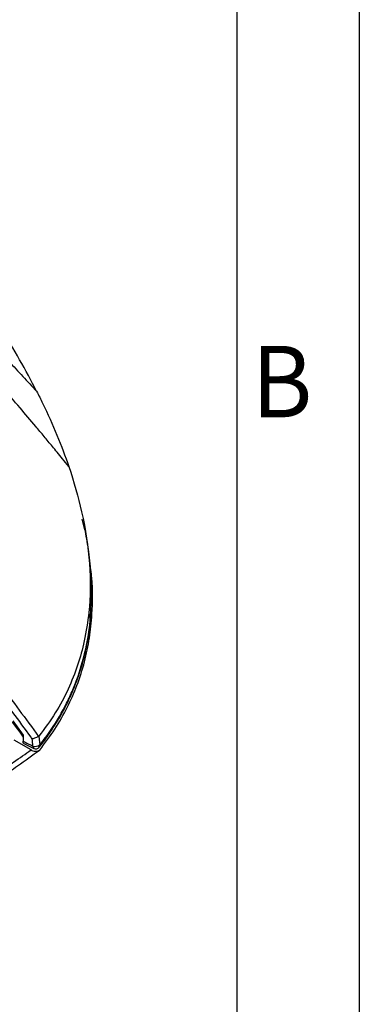
# Model space of a CAD drawing. Units: millimetres. Extents: x -688 to 10907, y -1008 to 674.
# Drawn here: x 2317 to 2373, y 143 to 304 of the extents above; entities that cross this region are included whole.
import ezdxf

# ---------------------------------------------------------------- set-up
doc = ezdxf.new("R2010")
doc.units = ezdxf.units.MM
doc.header["$LTSCALE"] = 2.5
doc.layers.add('7_Form', color=7, linetype='Continuous')
doc.styles.get("Standard").update_dxf_attribs({"font": 'Gulim.ttf', "width": 0.95, "height": 14.6})

msp = doc.modelspace()

# ---------------------------------------------------------------- linework, layer by layer
at = {"color": 7, "linetype": 'Continuous', "lineweight": 25}
for p, q in [((2327.7889, 220.75), (2327.3888, 222.5397)), ((2327.9926, 220.1187), (2327.7525, 221.4154)), ((2328.6676, 205.6164), (2328.6771, 205.7368)), ((2316.0396, 189.5562), (2317.7364, 187.2538)), ((2317.7364, 187.2538), (2317.7241, 186.2295)), ((2320.2499, 187.0248), (2320.3072, 187.0758)), ((2319.0151, 184.8161), (2316.271, 186.4002)), ((2317.8411, 185.8646), (2319.4804, 185.0707))]:
    msp.add_line(p, q, dxfattribs=at)
at = {"color": 7, "linetype": 'Continuous', "lineweight": 25, "flags": 128}
for points in [[(2328.4589, 207.2889), (2328.6296, 206.2171), (2328.6843, 205.8738)], [(2328.7266, 206.1074), (2328.7272, 206.1144), (2328.7206, 206.2408)], [(2319.3308, 185.4508), (2319.2462, 186.3797), (2319.2236, 186.6278)], [(2320.3072, 187.0758), (2320.3536, 186.5631), (2320.4376, 185.6337)], [(2322.2153, 187.7859), (2322.217, 187.7884), (2322.2225, 187.7962)]]:
    msp.add_lwpolyline(points, dxfattribs=at)
at = {"color": 8, "linetype": 'Continuous', "lineweight": 25, "flags": 128}
msp.add_lwpolyline([(2328.6897, 205.7349), (2328.6909, 205.7475), (2328.6843, 205.8738)], dxfattribs=at)
at = {"color": 8, "linetype": 'Continuous', "lineweight": 25}
for centre, radius, start, end in [((2321.8325, 188.0505), 0.4656, 326.899262, 11.059112), ((2319.6942, 185.3715), 0.372, 167.684797, 234.445636), ((2319.9942, 185.5421), 0.4527, 322.537863, 11.677986)]:
    msp.add_arc(centre, radius, start, end, dxfattribs=at)
at = {"color": 7, "linetype": 'Continuous', "lineweight": 25}
for centre, radius, start, end in [((2319.6837, 186.7554), 1.3515, 254.859429, 303.902067), ((2319.7916, 185.7169), 0.72, 244.166994, 321.301724)]:
    msp.add_arc(centre, radius, start, end, dxfattribs=at)
for points, knots in [([(2325.1801, 231.1218), (2324.8416, 231.5389), (2324.2073, 232.3204), (2323.3134, 233.413), (2322.3122, 234.6301), (2321.1536, 236.0279), (2319.3984, 238.1294), (2317.1177, 240.8196), (2314.4105, 243.9483), (2311.5647, 247.178), (2308.7962, 250.2593), (2305.8881, 253.4357), (2302.1956, 257.3914), (2297.2769, 262.52), (2291.489, 268.3442), (2285.3076, 274.3357), (2279.48, 279.7902), (2273.1382, 285.5286), (2266.4861, 291.3353), (2259.8357, 296.9093), (2253.266, 302.2256), (2247.1825, 306.9834), (2241.9214, 310.9569), (2238.0822, 313.792), (2235.3959, 315.7485), (2232.7559, 317.6453), (2230.1589, 319.4892), (2228.4384, 320.6925), (2227.5857, 321.2888)], [0, 0, 0, 0, 0.01190788, 0.02230944, 0.03128761, 0.04683949, 0.0625513, 0.09197758, 0.12502006, 0.15428601, 0.18745405, 0.21693784, 0.24990371, 0.30768003, 0.3749901, 0.43286366, 0.49995596, 0.55372487, 0.62491953, 0.69888081, 0.75001444, 0.81685331, 0.87496182, 0.9009929, 0.92646326, 0.95142628, 0.97592646, 1, 1, 1, 1]), ([(2306.0367, 257.9888), (2306.3779, 257.6427), (2307.0585, 256.9521), (2308.0737, 255.9147), (2309.0817, 254.8795), (2310.0822, 253.8464), (2311.0752, 252.8156), (2312.0607, 251.7875), (2313.4942, 250.2847), (2315.3654, 248.307), (2317.6631, 245.8547), (2319.1795, 244.2184), (2319.9339, 243.4042)], [0, 0, 0, 0, 0.07248286, 0.14462322, 0.21641505, 0.28785218, 0.35892839, 0.42963738, 0.49997283, 0.6681882, 0.8349086, 1, 1, 1, 1]), ([(2328.7206, 206.2408), (2328.8298, 208.386), (2329.0077, 211.884), (2328.5993, 216.5172), (2328.1684, 218.995), (2327.9716, 220.1268)], [0, 0, 0, 0, 0.46278826, 0.75462845, 1, 1, 1, 1]), ([(2320.4338, 184.8058), (2321.2947, 185.9409), (2323.0167, 188.2112), (2325.0044, 191.7511), (2326.6198, 195.4199), (2327.8169, 199.2112), (2328.6196, 203.1048), (2329.0807, 207.6691), (2329.13, 211.8649), (2328.7358, 214.739), (2328.6095, 215.6599)], [0, 0, 0, 0, 0.11775983, 0.23554176, 0.3533217, 0.47751423, 0.60170575, 0.72590611, 0.91217664, 1, 1, 1, 1]), ([(2300.4857, 210.7671), (2301.7227, 209.6128), (2304.2079, 207.2936), (2307.5931, 203.5037), (2310.8141, 199.6019), (2315.0469, 194.1285), (2318.1441, 189.8998), (2320.2499, 187.0248)], [0, 0, 0, 0, 0.163079, 0.32763917, 0.49048308, 0.65358911, 1, 1, 1, 1]), ([(2319.2236, 186.6278), (2319.1532, 186.724), (2317.1073, 189.5204), (2314.072, 193.6505), (2309.9976, 198.9414), (2306.8274, 202.8238), (2303.4763, 206.5563), (2301.1141, 208.9579), (2299.8542, 210.049), (2299.8542, 210.049)], [0, 0, 0, 0, 0.01177522, 0.34221089, 0.50687384, 0.67149568, 0.83583088, 0.99999835, 1, 1, 1, 1]), ([(2328.4582, 207.2926), (2328.2503, 205.7317), (2327.8658, 202.8438), (2326.6956, 198.6629), (2325.1378, 194.7328), (2323.0882, 190.8397), (2321.2341, 188.3303), (2320.3072, 187.0758)], [0, 0, 0, 0, 0.22532179, 0.41688183, 0.60841297, 0.80422732, 1, 1, 1, 1]), ([(2322.2894, 188.1398), (2323.2495, 189.5531), (2324.0903, 190.9921), (2325.1863, 193.177), (2325.5245, 193.9107), (2326.1478, 195.3843), (2326.4326, 196.1237), (2327.2118, 198.3493), (2327.6308, 199.8427), (2328.2888, 202.8472), (2328.5277, 204.3593), (2328.6843, 205.8738)], [0, 0, 0, 0, 0.25, 0.25, 0.375, 0.375, 0.5, 0.5, 0.75, 0.75, 1, 1, 1, 1]), ([(2328.6835, 205.7357), (2328.6983, 205.8353), (2328.7167, 205.9588), (2328.7276, 206.0826), (2328.7297, 206.1066)], [0, 0, 0, 0, 0.80576457, 1, 1, 1, 1]), ([(2322.1983, 187.7989), (2322.5963, 188.3894), (2323.4859, 189.7091), (2324.6747, 191.8807), (2325.8267, 194.3218), (2326.8164, 196.9178), (2327.6295, 199.6106), (2328.2361, 202.4068), (2328.5769, 204.4207), (2328.659, 205.5027), (2328.6676, 205.6164)], [0, 0, 0, 0, 0.10390598, 0.23222831, 0.37386046, 0.51892905, 0.66815149, 0.8220866, 0.98131171, 1, 1, 1, 1]), ([(2315.9206, 189.3919), (2316.3782, 188.7761), (2316.9853, 187.9591), (2317.5849, 187.1347), (2317.7325, 186.9317)], [0, 0, 0, 0, 0.75379929, 1, 1, 1, 1]), ([(2320.2499, 187.0248), (2320.22, 187.0063), (2320.1864, 186.9871), (2320.1117, 186.9475), (2320.0702, 186.9269), (2319.9405, 186.866), (2319.8441, 186.8252), (2319.5556, 186.7147), (2319.363, 186.6563), (2319.2236, 186.6278)], [0, 0, 0, 0, 0.125, 0.125, 0.25, 0.25, 0.5, 0.5, 1, 1, 1, 1]), ([(2320.3454, 185.2711), (2320.4402, 185.3852), (2321.117, 186.1985), (2321.7262, 187.0508), (2322.2168, 187.7882), (2322.2222, 187.7962)], [0, 0, 0, 0, 0.138879329, 0.990552695, 1, 1, 1, 1]), ([(2317.7241, 186.2295), (2318.135, 186.0303), (2318.6704, 185.7706), (2319.2061, 185.5112), (2319.3308, 185.4508)], [0, 0, 0, 0, 0.767349148, 1, 1, 1, 1]), ([(2317.8425, 185.8671), (2317.8195, 185.8827), (2317.7707, 185.9156), (2317.73, 186.0501), (2317.726, 186.1732), (2317.7241, 186.2295)], [0, 0, 0, 0, 0.32700015, 0.69251789, 1, 1, 1, 1]), ([(2289.5586, 167.119), (2289.6298, 167.1599), (2289.7029, 167.2019), (2289.8484, 167.2853), (2290.0679, 167.4111), (2290.291, 167.5385), (2290.7417, 167.7956), (2291.3551, 168.1443), (2291.9927, 168.5047), (2292.6422, 168.8709), (2292.9736, 169.0573), (2294.6519, 169.9998), (2296.0252, 170.7657), (2297.7682, 171.7417), (2298.1181, 171.9378), (2298.8205, 172.3321), (2299.1739, 172.5308), (2300.2267, 173.1242), (2300.9203, 173.5168), (2302.9782, 174.6894), (2304.3198, 175.464), (2305.9617, 176.4299), (2306.2883, 176.623), (2306.9381, 177.0089), (2307.2617, 177.2021), (2308.2205, 177.7773), (2308.8449, 178.1559), (2310.6771, 179.2788), (2311.8441, 180.0105), (2313.5194, 181.0857), (2314.0653, 181.4403), (2315.1321, 182.1424), (2315.654, 182.4906), (2317.1746, 183.5193), (2318.1247, 184.1816), (2319.0151, 184.8161)], [0, 0, 0, 0, 0.0078125, 0.0078125, 0.015625, 0.03125, 0.03125, 0.0625, 0.09375, 0.09375, 0.125, 0.125, 0.25, 0.25, 0.28125, 0.28125, 0.3125, 0.3125, 0.375, 0.375, 0.5, 0.5, 0.53125, 0.53125, 0.5625, 0.5625, 0.625, 0.625, 0.75, 0.75, 0.8125, 0.8125, 0.875, 0.875, 1, 1, 1, 1]), ([(2320.4338, 184.8058), (2319.2622, 183.9398), (2317.3208, 182.5048), (2314.0971, 180.3071), (2311.1387, 178.373), (2308.174, 176.5115), (2305.2809, 174.7575), (2302.5174, 173.1236), (2299.6095, 171.4388), (2296.6025, 169.7246), (2293.8992, 168.192), (2291.6325, 166.9031), (2290.4426, 166.2212), (2289.8477, 165.8803)], [0, 0, 0, 0, 0.154723979, 0.256390384, 0.358324305, 0.459898962, 0.540984109, 0.622274555, 0.703218249, 0.791173181, 0.879008848, 0.939511739, 1, 1, 1, 1]), ([(2319.0151, 184.8161), (2319.1084, 184.7707), (2319.3108, 184.6723), (2319.6605, 184.6065), (2319.9748, 184.6078), (2320.2076, 184.6549), (2320.359, 184.7271), (2320.4145, 184.7855), (2320.4338, 184.8058)], [0, 0, 0, 0, 0.22212969, 0.48169357, 0.65299412, 0.78941357, 0.92672976, 1, 1, 1, 1])]:
    msp.add_open_spline(points, degree=3, knots=knots, dxfattribs=at)
for points in [[(2319.934, 243.4041), (2318.1775, 246.8585), (2316.2104, 250.2821), (2314.0662, 253.6724)], [(2319.9338, 243.4041), (2320.2668, 242.7494), (2320.5905, 242.097), (2320.9048, 241.447)], [(2320.9041, 241.4509), (2322.6051, 237.9328), (2324.0318, 234.4854), (2325.1786, 231.1213)], [(2325.1786, 231.1212), (2326.0363, 228.6055), (2326.7371, 226.1364), (2327.28, 223.7189)], [(2327.2801, 223.7187), (2328.5813, 217.9246), (2328.9765, 212.426), (2328.4593, 207.2866)], [(2328.6843, 205.8738), (2328.697, 205.9961), (2328.7091, 206.1184), (2328.7206, 206.2408)], [(2320.4376, 185.6337), (2321.0981, 186.4582), (2321.7149, 187.2941), (2322.2894, 188.1398)]]:
    msp.add_open_spline(points, degree=3, dxfattribs=at)
at = {"layer": '7_Form'}
for p, q in [((2372.6671, 674.1239), (2372.6671, -1007.8761)), ((2352.6671, 654.1239), (2352.6671, -987.8761))]:
    msp.add_line(p, q, dxfattribs=at)

# ---------------------------------------------------------------- texts
at = {"layer": '7_Form', "width": 0.95}
msp.add_text('B', height=11.68, dxfattribs=at).set_placement((2355.0486, 239.1469))

doc.saveas('drawing.dxf')
